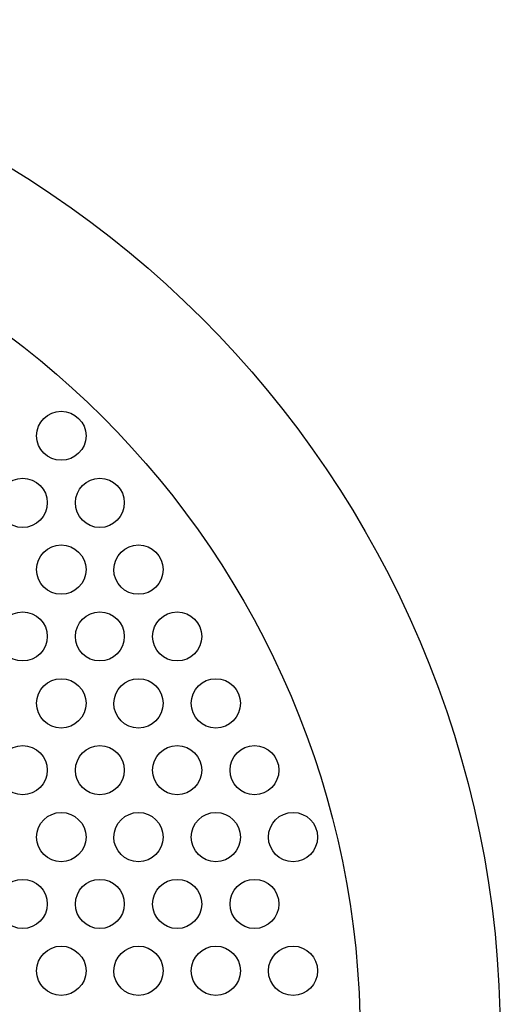
# Model space of a CAD drawing. Units: inches. Extents: x 52 to 163, y 80 to 198.
# Drawn here: x 132 to 133, y 137 to 138 of the extents above; entities that cross this region are included whole.
import ezdxf

# ---------------------------------------------------------------- set-up
doc = ezdxf.new("R2010")
doc.units = ezdxf.units.IN
doc.header["$MEASUREMENT"] = 0
doc.layers.add('Ebene 1', color=7, linetype='Continuous')

# ---------------------------------------------------------------- blocks, each defined once
blk = doc.blocks.new('block 2')
at = {"layer": 'Ebene 1', "color": 179, "lineweight": 25, "true_color": 0x1a171b}
for points in [[(133.1133, 136.7565), (133.1133, 137.5565), (132.4632, 138.2069), (131.6633, 138.2069), (130.8633, 138.2069), (130.2132, 137.5565), (130.2132, 136.7565), (130.2132, 135.9562), (130.8633, 135.3065), (131.6633, 135.3065), (132.4588, 135.3065), (133.1133, 135.9614), (133.1133, 136.7565), (133.1133, 136.7565), (133.1133, 136.7565), (133.1133, 136.7565)], [(133.1133, 136.7565), (133.1133, 137.5565), (132.4632, 138.2069), (131.6633, 138.2069), (130.8633, 138.2069), (130.2132, 137.5565), (130.2132, 136.7565), (130.2132, 135.9562), (130.8633, 135.3065), (131.6633, 135.3065), (132.4588, 135.3065), (133.1133, 135.9614), (133.1133, 136.7565), (133.1133, 136.7565), (133.1133, 136.7565), (133.1133, 136.7565)], [(132.9139, 136.7565), (132.9139, 137.4466), (132.3533, 138.0071), (131.6633, 138.0071), (130.9732, 138.0071), (130.4127, 137.4466), (130.4127, 136.7565), (130.4127, 136.0665), (130.9732, 135.5063), (131.6633, 135.5063), (132.3492, 135.5063), (132.9139, 136.0706), (132.9139, 136.7565), (132.9139, 136.7565), (132.9139, 136.7565), (132.9139, 136.7565)], [(132.9139, 136.7565), (132.9139, 137.4466), (132.3533, 138.0071), (131.6633, 138.0071), (130.9732, 138.0071), (130.4127, 137.4466), (130.4127, 136.7565), (130.4127, 136.0665), (130.9732, 135.5063), (131.6633, 135.5063), (132.3492, 135.5063), (132.9139, 136.0706), (132.9139, 136.7565), (132.9139, 136.7565), (132.9139, 136.7565), (132.9139, 136.7565)], [(132.4532, 137.614), (132.4532, 137.5947), (132.4691, 137.5792), (132.488, 137.5792), (132.5073, 137.5792), (132.5235, 137.5947), (132.5235, 137.614), (132.5235, 137.6333), (132.5073, 137.6491), (132.488, 137.6491), (132.4691, 137.6491), (132.4532, 137.6333), (132.4532, 137.614), (132.4532, 137.614), (132.4532, 137.614), (132.4532, 137.614)], [(132.3981, 137.5189), (132.3981, 137.4996), (132.414, 137.4834), (132.4333, 137.4834), (132.4526, 137.4834), (132.4684, 137.4996), (132.4684, 137.5189), (132.4684, 137.5379), (132.4526, 137.5537), (132.4333, 137.5537), (132.414, 137.5537), (132.3981, 137.5379), (132.3981, 137.5189), (132.3981, 137.5189), (132.3981, 137.5189), (132.3981, 137.5189)], [(132.5084, 137.5189), (132.5084, 137.4996), (132.5239, 137.4834), (132.5432, 137.4834), (132.5625, 137.4834), (132.578, 137.4996), (132.578, 137.5189), (132.578, 137.5379), (132.5625, 137.5537), (132.5432, 137.5537), (132.5242, 137.5537), (132.5084, 137.5379), (132.5084, 137.5189), (132.5084, 137.5189), (132.5084, 137.5189), (132.5084, 137.5189)], [(132.4532, 137.4235), (132.4532, 137.4042), (132.4691, 137.3883), (132.488, 137.3883), (132.5073, 137.3883), (132.5235, 137.4042), (132.5235, 137.4235), (132.5235, 137.4428), (132.5073, 137.4586), (132.488, 137.4586), (132.4691, 137.4586), (132.4532, 137.4428), (132.4532, 137.4235), (132.4532, 137.4235), (132.4532, 137.4235), (132.4532, 137.4235)], [(132.5631, 137.4235), (132.5631, 137.4042), (132.5786, 137.3883), (132.5983, 137.3883), (132.6176, 137.3883), (132.6331, 137.4042), (132.6331, 137.4235), (132.6331, 137.4428), (132.6176, 137.4586), (132.5983, 137.4586), (132.5793, 137.4586), (132.5631, 137.4428), (132.5631, 137.4235), (132.5631, 137.4235), (132.5631, 137.4235), (132.5631, 137.4235)], [(132.3981, 137.3284), (132.3981, 137.3091), (132.414, 137.2933), (132.4333, 137.2933), (132.4526, 137.2933), (132.4684, 137.3091), (132.4684, 137.3284), (132.4684, 137.3473), (132.4526, 137.3632), (132.4333, 137.3632), (132.414, 137.3632), (132.3981, 137.3473), (132.3981, 137.3284), (132.3981, 137.3284), (132.3981, 137.3284), (132.3981, 137.3284)], [(132.5084, 137.3284), (132.5084, 137.3091), (132.5239, 137.2933), (132.5432, 137.2933), (132.5625, 137.2933), (132.578, 137.3091), (132.578, 137.3284), (132.578, 137.3473), (132.5625, 137.3632), (132.5432, 137.3632), (132.5242, 137.3632), (132.5084, 137.3473), (132.5084, 137.3284), (132.5084, 137.3284), (132.5084, 137.3284), (132.5084, 137.3284)], [(132.6183, 137.3284), (132.6183, 137.3091), (132.6338, 137.2933), (132.6531, 137.2933), (132.6727, 137.2933), (132.6882, 137.3091), (132.6882, 137.3284), (132.6882, 137.3473), (132.6727, 137.3632), (132.6531, 137.3632), (132.6341, 137.3632), (132.6183, 137.3473), (132.6183, 137.3284), (132.6183, 137.3284), (132.6183, 137.3284), (132.6183, 137.3284)], [(132.4532, 137.233), (132.4532, 137.2137), (132.4691, 137.1978), (132.488, 137.1978), (132.5073, 137.1978), (132.5235, 137.2137), (132.5235, 137.233), (132.5235, 137.2523), (132.5073, 137.2681), (132.488, 137.2681), (132.4691, 137.2681), (132.4532, 137.2523), (132.4532, 137.233), (132.4532, 137.233), (132.4532, 137.233), (132.4532, 137.233)], [(132.5631, 137.233), (132.5631, 137.2137), (132.5786, 137.1978), (132.5983, 137.1978), (132.6176, 137.1978), (132.6331, 137.2137), (132.6331, 137.233), (132.6331, 137.2523), (132.6176, 137.2681), (132.5983, 137.2681), (132.5793, 137.2681), (132.5631, 137.2523), (132.5631, 137.233), (132.5631, 137.233), (132.5631, 137.233), (132.5631, 137.233)], [(132.6734, 137.233), (132.6734, 137.2137), (132.6889, 137.1978), (132.7082, 137.1978), (132.7278, 137.1978), (132.7433, 137.2137), (132.7433, 137.233), (132.7433, 137.2523), (132.7278, 137.2681), (132.7082, 137.2681), (132.6889, 137.2681), (132.6734, 137.2523), (132.6734, 137.233), (132.6734, 137.233), (132.6734, 137.233), (132.6734, 137.233)], [(132.3981, 137.1379), (132.3981, 137.1186), (132.414, 137.1027), (132.4333, 137.1027), (132.4526, 137.1027), (132.4684, 137.1186), (132.4684, 137.1379), (132.4684, 137.1568), (132.4526, 137.1727), (132.4333, 137.1727), (132.414, 137.1727), (132.3981, 137.1568), (132.3981, 137.1379), (132.3981, 137.1379), (132.3981, 137.1379), (132.3981, 137.1379)], [(132.5084, 137.1379), (132.5084, 137.1186), (132.5239, 137.1027), (132.5432, 137.1027), (132.5625, 137.1027), (132.578, 137.1186), (132.578, 137.1379), (132.578, 137.1568), (132.5625, 137.1727), (132.5432, 137.1727), (132.5242, 137.1727), (132.5084, 137.1568), (132.5084, 137.1379), (132.5084, 137.1379), (132.5084, 137.1379), (132.5084, 137.1379)], [(132.6183, 137.1379), (132.6183, 137.1186), (132.6338, 137.1027), (132.6531, 137.1027), (132.6727, 137.1027), (132.6882, 137.1186), (132.6882, 137.1379), (132.6882, 137.1568), (132.6727, 137.1727), (132.6531, 137.1727), (132.6341, 137.1727), (132.6183, 137.1568), (132.6183, 137.1379), (132.6183, 137.1379), (132.6183, 137.1379), (132.6183, 137.1379)], [(132.7285, 137.1379), (132.7285, 137.1186), (132.744, 137.1027), (132.7633, 137.1027), (132.7826, 137.1027), (132.7981, 137.1186), (132.7981, 137.1379), (132.7981, 137.1568), (132.7826, 137.1727), (132.7633, 137.1727), (132.744, 137.1727), (132.7285, 137.1568), (132.7285, 137.1379), (132.7285, 137.1379), (132.7285, 137.1379), (132.7285, 137.1379)], [(132.4532, 137.0425), (132.4532, 137.0232), (132.4691, 137.0073), (132.488, 137.0073), (132.5073, 137.0073), (132.5235, 137.0232), (132.5235, 137.0425), (132.5235, 137.0617), (132.5073, 137.0776), (132.488, 137.0776), (132.4691, 137.0776), (132.4532, 137.0617), (132.4532, 137.0425), (132.4532, 137.0425), (132.4532, 137.0425), (132.4532, 137.0425)], [(132.5631, 137.0425), (132.5631, 137.0232), (132.5786, 137.0073), (132.5983, 137.0073), (132.6176, 137.0073), (132.6331, 137.0232), (132.6331, 137.0425), (132.6331, 137.0617), (132.6176, 137.0776), (132.5983, 137.0776), (132.5793, 137.0776), (132.5631, 137.0617), (132.5631, 137.0425), (132.5631, 137.0425), (132.5631, 137.0425), (132.5631, 137.0425)], [(132.6734, 137.0425), (132.6734, 137.0232), (132.6889, 137.0073), (132.7082, 137.0073), (132.7278, 137.0073), (132.7433, 137.0232), (132.7433, 137.0425), (132.7433, 137.0617), (132.7278, 137.0776), (132.7082, 137.0776), (132.6889, 137.0776), (132.6734, 137.0617), (132.6734, 137.0425), (132.6734, 137.0425), (132.6734, 137.0425), (132.6734, 137.0425)], [(132.7833, 137.0425), (132.7833, 137.0232), (132.7988, 137.0073), (132.8184, 137.0073), (132.8374, 137.0073), (132.8532, 137.0232), (132.8532, 137.0425), (132.8532, 137.0617), (132.8374, 137.0776), (132.8184, 137.0776), (132.7988, 137.0776), (132.7833, 137.0617), (132.7833, 137.0425), (132.7833, 137.0425), (132.7833, 137.0425), (132.7833, 137.0425)], [(132.3981, 136.947), (132.3981, 136.9281), (132.414, 136.9122), (132.4333, 136.9122), (132.4526, 136.9122), (132.4684, 136.9281), (132.4684, 136.947), (132.4684, 136.9663), (132.4526, 136.9822), (132.4333, 136.9822), (132.414, 136.9822), (132.3981, 136.9663), (132.3981, 136.947), (132.3981, 136.947), (132.3981, 136.947), (132.3981, 136.947)], [(132.5084, 136.947), (132.5084, 136.9281), (132.5239, 136.9122), (132.5432, 136.9122), (132.5625, 136.9122), (132.578, 136.9281), (132.578, 136.947), (132.578, 136.9663), (132.5625, 136.9822), (132.5432, 136.9822), (132.5242, 136.9822), (132.5084, 136.9663), (132.5084, 136.947), (132.5084, 136.947), (132.5084, 136.947), (132.5084, 136.947)], [(132.6183, 136.947), (132.6183, 136.9281), (132.6338, 136.9122), (132.6531, 136.9122), (132.6727, 136.9122), (132.6882, 136.9281), (132.6882, 136.947), (132.6882, 136.9663), (132.6727, 136.9822), (132.6531, 136.9822), (132.6341, 136.9822), (132.6183, 136.9663), (132.6183, 136.947), (132.6183, 136.947), (132.6183, 136.947), (132.6183, 136.947)], [(132.7285, 136.947), (132.7285, 136.9281), (132.744, 136.9122), (132.7633, 136.9122), (132.7826, 136.9122), (132.7981, 136.9281), (132.7981, 136.947), (132.7981, 136.9663), (132.7826, 136.9822), (132.7633, 136.9822), (132.744, 136.9822), (132.7285, 136.9663), (132.7285, 136.947), (132.7285, 136.947), (132.7285, 136.947), (132.7285, 136.947)], [(132.4532, 136.8519), (132.4532, 136.8326), (132.4691, 136.8168), (132.488, 136.8168), (132.5073, 136.8168), (132.5235, 136.8326), (132.5235, 136.8519), (132.5235, 136.8712), (132.5073, 136.8871), (132.488, 136.8871), (132.4691, 136.8871), (132.4532, 136.8712), (132.4532, 136.8519), (132.4532, 136.8519), (132.4532, 136.8519), (132.4532, 136.8519)], [(132.5631, 136.8519), (132.5631, 136.8326), (132.5786, 136.8168), (132.5983, 136.8168), (132.6176, 136.8168), (132.6331, 136.8326), (132.6331, 136.8519), (132.6331, 136.8712), (132.6176, 136.8871), (132.5983, 136.8871), (132.5793, 136.8871), (132.5631, 136.8712), (132.5631, 136.8519), (132.5631, 136.8519), (132.5631, 136.8519), (132.5631, 136.8519)], [(132.6734, 136.8519), (132.6734, 136.8326), (132.6889, 136.8168), (132.7082, 136.8168), (132.7278, 136.8168), (132.7433, 136.8326), (132.7433, 136.8519), (132.7433, 136.8712), (132.7278, 136.8871), (132.7082, 136.8871), (132.6889, 136.8871), (132.6734, 136.8712), (132.6734, 136.8519), (132.6734, 136.8519), (132.6734, 136.8519), (132.6734, 136.8519)], [(132.7833, 136.8519), (132.7833, 136.8326), (132.7988, 136.8168), (132.8184, 136.8168), (132.8374, 136.8168), (132.8532, 136.8326), (132.8532, 136.8519), (132.8532, 136.8712), (132.8374, 136.8871), (132.8184, 136.8871), (132.7988, 136.8871), (132.7833, 136.8712), (132.7833, 136.8519), (132.7833, 136.8519), (132.7833, 136.8519), (132.7833, 136.8519)]]:
    blk.add_open_spline(points, degree=3, knots=[0, 0, 0, 0, 1, 1, 1, 2, 2, 2, 3, 3, 3, 4, 4, 4, 5, 5, 5, 5], dxfattribs=at)

msp = doc.modelspace()

# ---------------------------------------------------------------- block references
at = {"layer": 'Ebene 1'}
msp.add_blockref('block 2', (0, 0), dxfattribs=at)

doc.saveas('drawing.dxf')
